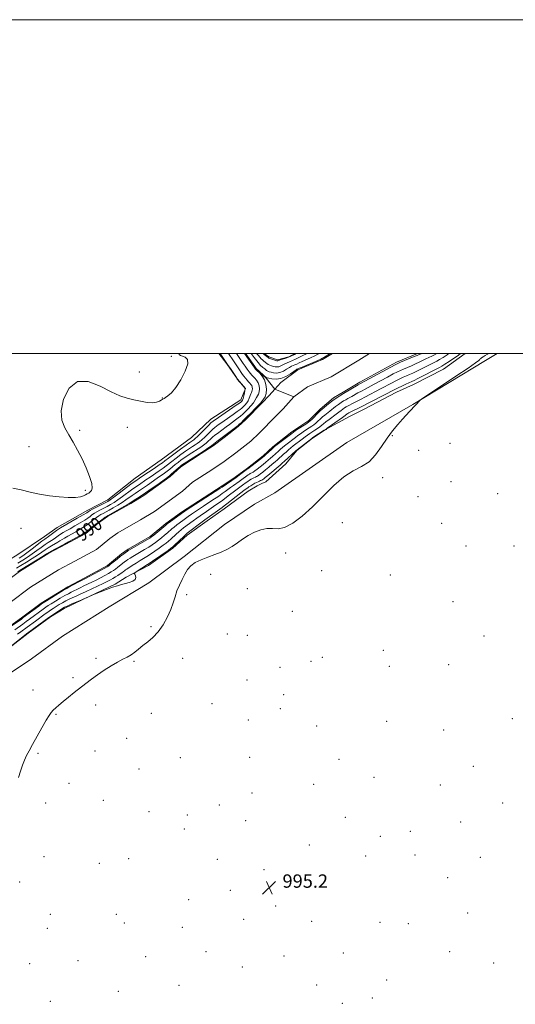
# Model space of a CAD drawing. Extents: x 2197300 to 2200200, y 292300 to 295200.
# Drawn here: x 2197604 to 2197901, y 294610 to 295200 of the extents above; entities that cross this region are included whole.
import ezdxf
from ezdxf.enums import TextEntityAlignment as Align

# ---------------------------------------------------------------- set-up
doc = ezdxf.new("R2010")
doc.units = 0
doc.header["$MEASUREMENT"] = 0
doc.linetypes.add('rvrstm', pattern=[117.1, 50, -3.9, 0.5, -3.9, 0.5, -3.9, 0.5, -3.9, 50])
for name, color, linetype, lineweight in [('BREAKLINE DTM HARD', 7, 'Continuous', 0), ('CONTOUR INDEX', 41, 'Continuous', 13), ('CONTOUR INDEX LABEL', 244, 'Continuous', 0), ('CONTOUR INTERMEDIATE', 44, 'Continuous', 0), ('GRID LINE', 7, 'Continuous', 0), ('SPOT ELEVATION', 7, 'Continuous', 0), ('SPOT ELEVATION DTM', 2, 'Continuous', 13), ('STREAM - RIVER CENTERLINE', 11, 'Continuous', 0), ('STREAM - RIVER DOUBLE LINE', 5, 'Continuous', 0), ('STREAM - RIVER SINGLE LINE', 142, 'rvrstm', 0)]:
    doc.layers.add(name, color=color, linetype=linetype, lineweight=lineweight)
doc.styles.add('Style-WORKING', font='WORKING.shx')

# ---------------------------------------------------------------- blocks, each defined once
blk = doc.blocks.new('SPOT')
at = {"layer": 'SPOT ELEVATION'}
for p, q in [((-3.90999999968335, -3.910000000032596), (3.820000000298023, 3.809999999997672)), ((-1.649999999906868, 3.769999999960419), (1.720000000204891, -3.929999999993015))]:
    blk.add_line(p, q, dxfattribs=at)

msp = doc.modelspace()

# ---------------------------------------------------------------- linework, layer by layer
at = {"layer": 'BREAKLINE DTM HARD', "extrusion": (0.001909551140968203, 0.009806216032328983, 0.9999500946255104), "elevation": 8085.821499185329, "flags": 128}
msp.add_lwpolyline([(2197744.606074559, 294934.8897887684), (2197747.280029581, 294932.8996284473), (2197752.610019862, 294931.1896108561), (2197759.310064935, 294933.0296911043), (2197762.934107977, 294934.8897887684)], dxfattribs=at)
at = {"layer": 'BREAKLINE DTM HARD', "extrusion": (-0.005829591776573958, 0.01994105756387346, 0.999784161748401), "elevation": -5934.657095487873, "flags": 128}
msp.add_lwpolyline([(-2192216.353413306, 333563.1473239114), (-2192266.295890762, 333546.3007234958), (-2192310.485375477, 333535.5550863126), (-2192359.713470261, 333522.5424617665), (-2192367.682151139, 333520.549491432)], dxfattribs=at)
at = {"layer": 'BREAKLINE DTM HARD'}
for points in [[(2197723.344, 295000, 996.3000000000001), (2197728.1, 294993.86, 996.13), (2197734.57, 294984.72, 995.99), (2197739.23, 294979.11, 995.99), (2197736.47, 294972.36, 996.7), (2197718.54, 294960.84, 996.98), (2197706.98, 294949.75, 997.27), (2197688.72, 294936.46, 997.37), (2197673.26, 294925.33, 996.84), (2197656.77, 294912.42, 996.7), (2197644.8, 294906.27, 996.63), (2197626.51, 294895.82, 996.7), (2197618.78, 294890.43, 996.95), (2197602.26, 294879.28, 998.12), (2197583.63, 294868.11, 997.94), (2197568.51, 294858.75, 998.0400000000001), (2197558.33, 294850.51, 996.98), (2197546.38, 294842.95, 996.63), (2197537.97, 294834.72, 996.66), (2197527.83, 294822.93, 997.37), (2197512.76, 294808.97, 996.95), (2197502.96, 294798.96, 996.49), (2197500, 294796.739, 996.549)], [(2197870.906, 295000, 996.78), (2197858.02, 294990.63, 997.0500000000001), (2197840.07, 294981.59, 996.91), (2197829.85, 294976.89, 996.91), (2197810.5, 294966.77, 997.01), (2197801.69, 294962.43, 997.0500000000001), (2197787.62, 294954.85, 995.99)], [(2197597.55, 294823.67, 996.0600000000001), (2197609.14, 294832.64, 996.2), (2197622.48, 294842.33, 996.2), (2197630.57, 294847.37, 996.4200000000001), (2197641.84, 294852.8, 996.03), (2197661.2, 294861.85, 995.9200000000001), (2197667.88, 294866.17, 995.78), (2197681.26, 294873.04, 996.4200000000001), (2197695.66, 294883.45, 996.27), (2197704.42, 294891.33, 996.45), (2197716.36, 294899.95, 996.73), (2197726.55, 294907.13, 996.77), (2197740.95, 294917.55, 997.3000000000001), (2197746.22, 294920.79, 997.34), (2197749.04, 294922.24, 997.12), (2197751.5, 294923.32, 997.23), (2197763.42, 294934.07, 996.91), (2197770.06, 294941.92, 996.13), (2197779.54, 294949.45, 996.1), (2197787.62, 294954.85, 995.99)], [(2197500, 294734.957, 996.043), (2197504.02, 294737.79, 995.99), (2197530.73, 294755.05, 996.49), (2197540.2, 294763.29, 996.88), (2197561.61, 294779.45, 996.77), (2197581.97, 294795.23, 996.8000000000001), (2197597.06, 294807.78, 996.88), (2197611.11, 294817.13, 997.19), (2197629.73, 294830.77, 997.0500000000001), (2197657.5, 294848.41, 996.91), (2197681.41, 294862.81, 996.2), (2197702.48, 294878.61, 996.0600000000001), (2197726.7, 294897.62, 996.2), (2197744.61, 294909.84, 996.27), (2197756.88, 294916.66, 996.66)]]:
    msp.add_polyline3d(points, dxfattribs=at)
at = {"layer": 'CONTOUR INDEX', "elevation": 990, "flags": 128}
for points in [[(2197844.589, 295000.0000000001), (2197844.323, 294999.889), (2197842.098, 294998.9290000001), (2197840.438, 294998.2280000001), (2197832.191, 294994.84), (2197830.539, 294994.1420000001), (2197828.991, 294993.3800000001), (2197826.382, 294991.976), (2197808.153, 294982.035), (2197806.784, 294981.2509), (2197797.941, 294976.086), (2197796.512, 294975.231), (2197794.602, 294974.0170000001), (2197792.38, 294972.474), (2197790.034, 294970.682), (2197787.846, 294968.911), (2197785.032, 294966.574), (2197784.25, 294965.8920000001), (2197783.318, 294964.996), (2197778.959, 294960.61), (2197778.06, 294959.7540000001), (2197777.245, 294959.121), (2197775.965, 294958.264), (2197769.355, 294953.8960000001), (2197768.047, 294953.012), (2197767.031, 294952.2721000001), (2197756.753, 294944.3050000001), (2197755.946, 294943.628), (2197755.153, 294942.894), (2197751.347, 294939.313), (2197750.529, 294938.5631), (2197749.761, 294937.921), (2197748.549, 294936.976), (2197740.7849, 294931.057), (2197740.677, 294931.0060000001), (2197740.567, 294930.936), (2197735.759, 294927.3690000001), (2197733.434, 294925.6950000001), (2197731.065, 294924.047), (2197725.249, 294920.1040000001), (2197723.857, 294919.187), (2197703.78, 294906.181), (2197702.085, 294905.066), (2197700.993, 294904.3131), (2197693.571, 294898.948), (2197692.369, 294898.0540000001), (2197691.493, 294897.349), (2197684.3051, 294891.2390000001), (2197683.0441, 294890.2120000001), (2197681.931, 294889.4510000001), (2197680.23, 294888.454), (2197669.871, 294882.569), (2197668.99, 294882.037), (2197668.329, 294881.5920000001), (2197667.419, 294880.949), (2197666.129, 294879.9990000001), (2197664.416, 294878.6780000001), (2197662.316, 294876.993), (2197658.452, 294873.833), (2197657.36, 294872.9720000001), (2197656.351, 294872.3210000001), (2197654.668, 294871.389), (2197645.5979, 294866.4780000001), (2197643.763, 294865.502), (2197639.1, 294863.067), (2197633.48, 294860.106), (2197632.279, 294859.431), (2197630.315, 294858.2550000001), (2197620.03, 294851.958), (2197618.095, 294850.7560000001), (2197616.8519, 294849.921), (2197615.353, 294848.816), (2197606.158, 294841.937), (2197604.972, 294841.0820000001), (2197592.973, 294832.737)], [(2197602.828, 294869.35), (2197604.257, 294870.301), (2197617.949, 294878.735), (2197620.126, 294880.0920000001), (2197621.438, 294880.8919), (2197622.822, 294881.672), (2197624.9419, 294882.819), (2197630.7591, 294885.947), (2197633.229, 294887.318), (2197641.018, 294891.563), (2197642.585, 294892.432), (2197643.603, 294893.079), (2197644.6851, 294893.9070000001), (2197648.292, 294896.8229), (2197650.393, 294898.4830000001), (2197652.338, 294899.952), (2197653.9851, 294901.1420000001), (2197655.219, 294902.0000000001), (2197656.053, 294902.551), (2197657.01, 294903.1140000001), (2197664.982, 294907.612), (2197667.887, 294909.2711), (2197669.672, 294910.3151000001), (2197670.77, 294910.988), (2197673.621, 294912.764), (2197676.124, 294914.362), (2197679.437, 294916.583), (2197683.46, 294919.4020000001), (2197687.5229, 294922.3150000001), (2197692.7751, 294926.1190000001), (2197693.876, 294926.953), (2197694.837, 294927.769), (2197699.12, 294931.6030000001), (2197700.073, 294932.4190000001), (2197701.046, 294933.133), (2197702.634, 294934.181), (2197711.714, 294940.058), (2197714.501, 294941.884), (2197716.687, 294943.336), (2197718.229, 294944.382), (2197719.166, 294945.0490000001), (2197722.203, 294947.387), (2197734.12, 294956.447), (2197734.8661, 294957.0330000001), (2197735.603, 294957.672), (2197736.669, 294958.6569000001), (2197738.176, 294960.1020000001), (2197740.181, 294962.079), (2197742.6429, 294964.5571), (2197745.133, 294967.099), (2197747.124, 294969.166), (2197748.257, 294970.387), (2197750.182, 294972.653), (2197751.0809, 294974.1090000001), (2197751.739, 294976.135), (2197751.886, 294978.7330000001), (2197751.494, 294981.584), (2197750.595, 294984.2940000001), (2197749.276, 294986.5320000001), (2197747.841, 294988.2290000001), (2197745.931, 294990.0691), (2197745.375, 294990.7290000001), (2197744.542, 294991.8810000001), (2197738.795, 295000.0000000001)], [(2197739.362, 295000.0000000001), (2197739.672, 294999.589), (2197740.4851, 294998.4790000001), (2197744.953, 294992.2980000001), (2197745.782, 294991.1730000001), (2197746.327, 294990.54), (2197747.0359, 294989.872), (2197750.785, 294986.447), (2197751.52, 294985.8261000001), (2197752.165, 294985.508), (2197753.231, 294985.235), (2197755.101, 294984.857), (2197757.631, 294984.67), (2197760.548, 294985.084), (2197763.56, 294986.338), (2197766.308, 294988.0060000001), (2197769.626, 294990.3501), (2197770.165, 294990.698), (2197770.64, 294990.9180000001), (2197771.407, 294991.252), (2197773.165, 294991.998), (2197782.633, 294995.9830000001), (2197784.433, 294996.773), (2197785.435, 294997.2720000001), (2197786.314, 294997.787), (2197790.009, 295000.0000000001)]]:
    msp.add_lwpolyline(points, dxfattribs=at)
at = {"layer": 'CONTOUR INTERMEDIATE', "flags": 128}
for points, elevation in [([(2197868.23, 295000.0000000001), (2197866.992, 294999.1871), (2197861.293, 294995.371), (2197858.689, 294993.644), (2197856.988, 294992.568), (2197855.543, 294991.7660000001), (2197842.674, 294985.115), (2197840.474, 294984.008), (2197839.029, 294983.322), (2197835.473, 294981.7060000001), (2197833.078, 294980.5980000001), (2197830.872, 294979.557), (2197829.149, 294978.71), (2197807.837, 294967.7399), (2197802.39, 294965.0709), (2197801.292, 294964.5170000001), (2197800.6809, 294964.1780000001), (2197800.303, 294963.926), (2197799.068, 294962.998), (2197797.482, 294961.8420000001), (2197788.32, 294955.3200000001), (2197787.836, 294954.9560000001), (2197787.796, 294954.868), (2197787.843, 294954.7990000001), (2197787.857, 294954.709), (2197787.779, 294954.613), (2197787.574, 294954.525), (2197787.307, 294954.452), (2197787.073, 294954.399), (2197786.895, 294954.3420000001), (2197786.528, 294954.126), (2197779.753, 294949.7610000001), (2197778.992, 294949.2120000001), (2197770.331, 294942.4), (2197769.553, 294941.751), (2197762.4689, 294935.3540000001), (2197761.521, 294934.5181), (2197760.095, 294933.2990000001), (2197752.729, 294927.101), (2197751.165, 294925.812), (2197750.249, 294925.096), (2197749.633, 294924.675), (2197749.028, 294924.317), (2197748.369, 294923.9730000001), (2197747.652, 294923.638), (2197746.863, 294923.297), (2197745.964, 294922.895), (2197744.909, 294922.3640000001), (2197743.691, 294921.67), (2197742.454, 294920.912), (2197741.38, 294920.2230000001), (2197740.602, 294919.7010000001), (2197739.117, 294918.649), (2197738.225, 294917.982), (2197736.548, 294916.6790000001), (2197728.212, 294910.0750000001), (2197726.516, 294908.762), (2197725.321, 294907.8860000001), (2197714.834, 294900.4570000001), (2197713.243, 294899.2610000001), (2197704.427, 294892.432), (2197703.466, 294891.6300000001), (2197702.323, 294890.577), (2197696.773, 294885.292), (2197695.662, 294884.258), (2197694.624, 294883.4290000001), (2197692.878, 294882.187), (2197683.483, 294875.645), (2197681.642, 294874.388), (2197680.495, 294873.635), (2197673.815, 294869.385), (2197672.89, 294868.759), (2197672.6519, 294868.36), (2197672.894, 294867.845), (2197673.367, 294866.9659000001), (2197673.636, 294865.849), (2197673.22, 294864.716), (2197671.797, 294863.7440000001), (2197669.669, 294862.943), (2197667.294, 294862.279), (2197664.997, 294861.691), (2197662.5569, 294861.019), (2197659.616, 294860.0750000001), (2197656.012, 294858.762), (2197652.347, 294857.346), (2197647.768, 294855.525), (2197646.944, 294855.183), (2197642.018, 294852.9409), (2197641.3, 294852.6300000001), (2197634.838, 294849.904), (2197632.394, 294848.855), (2197630.84, 294848.1510000001), (2197629.796, 294847.583), (2197628.65, 294846.8420000001), (2197622.458, 294842.6690000001), (2197621.489, 294841.98), (2197609.431, 294833.221), (2197608.291, 294832.361), (2197606.822, 294831.2010000001), (2197597.994, 294824.148)], 996), ([(2197699.454, 295000.0000000001), (2197699.635, 294999.4290000001), (2197700.38, 294998.975), (2197701.633, 294998.552), (2197703.236, 294997.911), (2197704.511, 294996.525), (2197704.651, 294993.8), (2197703.118, 294989.442), (2197700.454, 294984.36), (2197697.473, 294979.765), (2197694.861, 294976.595), (2197692.798, 294974.705), (2197691.339, 294973.681), (2197690.492, 294973.149), (2197690.085, 294972.914), (2197689.73, 294972.732), (2197689.4129, 294972.535), (2197688.796, 294972.1331), (2197687.726, 294971.497), (2197686.044, 294970.873), (2197683.589, 294970.577), (2197680.29, 294970.834), (2197676.438, 294971.503), (2197672.414, 294972.3530000001), (2197668.439, 294973.2761), (2197664.083, 294974.665), (2197658.759, 294977.039), (2197652.154, 294980.476), (2197645.062, 294983.3050000001), (2197638.556, 294983.416), (2197633.545, 294979.42), (2197630.282, 294972.8129), (2197628.857, 294965.8100000001), (2197629.246, 294960.139), (2197630.956, 294955.569), (2197633.382, 294951.3800000001), (2197636.007, 294946.97), (2197638.675, 294942.1900000001), (2197641.3199, 294937.0110000001), (2197643.828, 294931.5260000001), (2197645.904, 294926.3291), (2197647.203, 294922.1410000001), (2197647.502, 294919.4720000001), (2197647.059, 294917.9940000001), (2197646.251, 294917.167), (2197645.385, 294916.535), (2197644.476, 294915.959), (2197643.468, 294915.3860000001), (2197642.235, 294914.79), (2197640.378, 294914.2660000001), (2197637.428, 294913.941), (2197633.083, 294913.9230000001), (2197627.708, 294914.243), (2197621.837, 294914.916), (2197615.935, 294915.925), (2197610.2049, 294917.133), (2197604.785, 294918.372), (2197599.781, 294919.3810000001)], 996), ([(2197853.878, 295000.0000000001), (2197852.563, 294999.2500000001), (2197850.907, 294998.431), (2197847.358, 294996.8179), (2197845.468, 294995.9080000001), (2197843.436, 294994.915), (2197841.183, 294993.857), (2197838.693, 294992.762), (2197833.978, 294990.778), (2197832.184, 294989.997), (2197830.3531, 294989.1200000001), (2197827.879, 294987.8370000001), (2197824.374, 294985.958), (2197816.501, 294981.709), (2197810.933, 294978.758), (2197808.778, 294977.5970000001), (2197806.716, 294976.441), (2197803.118, 294974.3920000001), (2197801.764, 294973.6570000001), (2197800.594, 294973.042), (2197799.424, 294972.4141000001), (2197798.105, 294971.659), (2197796.628, 294970.737), (2197795.021, 294969.6250000001), (2197793.317, 294968.324), (2197789.9, 294965.594), (2197786.831, 294963.237), (2197785.397, 294962.064), (2197783.998, 294960.8), (2197782.654, 294959.5349), (2197781.399, 294958.3960000001), (2197780.231, 294957.459), (2197779.017, 294956.606), (2197775.8461, 294954.519), (2197773.962, 294953.259), (2197772.176, 294952.029), (2197770.643, 294950.92), (2197769.191, 294949.817), (2197763.514, 294945.3970000001), (2197761.631, 294943.899), (2197760.175, 294942.6950000001), (2197759.02, 294941.6850000001), (2197755.55, 294938.476), (2197754.263, 294937.308), (2197752.953, 294936.161), (2197751.545, 294934.98), (2197749.942, 294933.684), (2197748.114, 294932.2490000001), (2197746.3051, 294930.8559), (2197744.828, 294929.742), (2197743.906, 294929.074), (2197743.405, 294928.7491), (2197743.103, 294928.5970000001), (2197742.478, 294928.322), (2197742.088, 294928.1250000001), (2197741.609, 294927.8470000001), (2197740.953, 294927.4180000001), (2197740.017, 294926.758), (2197737.19, 294924.6850000001), (2197735.493, 294923.463), (2197732.017, 294921.05), (2197730.345, 294919.866), (2197727.117, 294917.4570000001), (2197725.309, 294916.149), (2197723.248, 294914.742), (2197719.174, 294912.051), (2197714.209, 294908.697), (2197709.323, 294905.4790000001), (2197706.9339, 294903.8740000001), (2197705.008, 294902.518), (2197703.38, 294901.319), (2197701.774, 294900.1190000001), (2197698.165, 294897.449), (2197696.488, 294896.1580000001), (2197695.0961, 294895.002), (2197692.472, 294892.6630000001), (2197690.843, 294891.2440000001), (2197689.027, 294889.7180000001), (2197687.163, 294888.221), (2197685.341, 294886.851), (2197683.447, 294885.541), (2197681.314, 294884.1850000001), (2197678.853, 294882.714), (2197673.86, 294879.807), (2197671.8381, 294878.59), (2197670.199, 294877.5650000001), (2197668.878, 294876.705), (2197667.787, 294875.9680000001), (2197666.761, 294875.231), (2197665.615, 294874.35), (2197662.73, 294872.04), (2197661.323, 294870.947), (2197660.116, 294870.088), (2197658.871, 294869.312), (2197657.265, 294868.4), (2197655.076, 294867.1989), (2197652.486, 294865.813), (2197649.78, 294864.417), (2197647.192, 294863.145), (2197642.466, 294860.878), (2197640.309, 294859.7990000001), (2197638.31, 294858.781), (2197636.502, 294857.879), (2197634.86, 294857.0980000001), (2197633.132, 294856.2551000001), (2197631.0081, 294855.122), (2197628.317, 294853.563), (2197625.442, 294851.8250000001), (2197622.903, 294850.253), (2197621.055, 294849.0781), (2197619.597, 294848.0980000001), (2197618.063, 294847.001), (2197609.803, 294840.887), (2197607.937, 294839.536), (2197605.887, 294838.079), (2197600.983, 294834.633)], 992), ([(2197601.9971, 294871.4741000001), (2197604.651, 294873.0829), (2197607.965, 294875.107), (2197611.523, 294877.3210000001), (2197614.746, 294879.393), (2197617.215, 294881.0739), (2197619.166, 294882.443), (2197620.993, 294883.665), (2197622.9851, 294884.863), (2197626.758, 294887.013), (2197628.129, 294887.8590000001), (2197629.373, 294888.661), (2197630.8609, 294889.58), (2197632.857, 294890.726), (2197637.598, 294893.361), (2197639.844, 294894.634), (2197641.906, 294895.867), (2197643.809, 294897.1090000001), (2197645.573, 294898.389), (2197648.706, 294900.8320000001), (2197650.087, 294901.8690000001), (2197651.392, 294902.779), (2197652.677, 294903.5920000001), (2197654.018, 294904.36), (2197657.5481, 294906.269), (2197660.023, 294907.645), (2197662.75, 294909.2220000001), (2197665.387, 294910.839), (2197667.669, 294912.362), (2197671.472, 294915.05), (2197673.273, 294916.252), (2197675.256, 294917.546), (2197677.631, 294919.14), (2197680.506, 294921.154), (2197686.453, 294925.3910000001), (2197690.741, 294928.388), (2197692.408, 294929.6200000001), (2197693.97, 294930.883), (2197695.519, 294932.192), (2197697.127, 294933.5320000001), (2197698.866, 294934.8970000001), (2197700.803, 294936.322), (2197702.999, 294937.8520000001), (2197705.47, 294939.503), (2197712.452, 294944.068), (2197714.173, 294945.26), (2197715.662, 294946.3970000001), (2197717.005, 294947.556), (2197718.287, 294948.736), (2197719.594, 294949.915), (2197720.996, 294951.0820000001), (2197722.516, 294952.27), (2197727.789, 294956.268), (2197729.696, 294957.667), (2197733.399, 294960.2930000001), (2197735.001, 294961.475), (2197736.354, 294962.5750000001), (2197737.635, 294963.7390000001), (2197739.073, 294965.148), (2197740.804, 294966.9), (2197742.571, 294968.7830000001), (2197744.025, 294970.502), (2197744.921, 294971.841), (2197745.904, 294973.781), (2197746.501, 294974.694), (2197747.121, 294975.764), (2197747.562, 294977.128), (2197747.66, 294978.8590000001), (2197747.399, 294980.758), (2197746.8, 294982.563), (2197745.912, 294984.066), (2197744.889, 294985.2770000001), (2197743.914, 294986.263), (2197743.108, 294987.115), (2197742.353, 294988.0170000001), (2197741.472, 294989.1780000001), (2197740.347, 294990.7280000001), (2197739.1, 294992.48), (2197737.916, 294994.17), (2197733.917, 295000.0000000001)], 992), ([(2197861.169, 295000.0000000001), (2197860.136, 294999.333), (2197857.733, 294997.77), (2197855.626, 294996.447), (2197853.947, 294995.5000000001), (2197852.356, 294994.704), (2197850.393, 294993.747), (2197844.773, 294990.9010000001), (2197841.928, 294989.486), (2197839.584, 294988.385), (2197837.612, 294987.515), (2197835.766, 294986.716), (2197833.829, 294985.8520000001), (2197831.716, 294984.8590000001), (2197829.375, 294983.697), (2197826.762, 294982.334), (2197820.623, 294979.074), (2197810.773, 294973.943), (2197808.592, 294972.7670000001), (2197806.944, 294971.8590000001), (2197805.478, 294971.066), (2197803.925, 294970.268), (2197800.907, 294968.743), (2197799.698, 294968.0881000001), (2197798.655, 294967.458), (2197797.662, 294966.775), (2197796.6, 294965.9670000001), (2197795.323, 294964.966), (2197793.68, 294963.7111000001), (2197789.411, 294960.5820000001), (2197787.477, 294959.132), (2197786.0749, 294958.0040000001), (2197784.978, 294957.083), (2197783.839, 294956.182), (2197782.402, 294955.165), (2197780.7879, 294954.091), (2197777.8191, 294952.1520000001), (2197776.479, 294951.237), (2197774.996, 294950.1630000001), (2197773.239, 294948.829), (2197767.964, 294944.7120000001), (2197766.533, 294943.574), (2197765.109, 294942.395), (2197763.5959, 294941.0849), (2197762.094, 294939.743), (2197758.535, 294936.497), (2197757.1791, 294935.3040000001), (2197755.377, 294933.76), (2197753.33, 294932.0380000001), (2197751.336, 294930.393), (2197749.64, 294929.031), (2197748.277, 294927.976), (2197747.231, 294927.208), (2197746.467, 294926.6960000001), (2197745.887, 294926.3611), (2197745.377, 294926.117), (2197744.221, 294925.6080000001), (2197743.498, 294925.2450000001), (2197742.65, 294924.759), (2197741.703, 294924.165), (2197740.699, 294923.49), (2197739.67, 294922.7610000001), (2197737.552, 294921.232), (2197735.121, 294919.5161000001), (2197733.446, 294918.2720000001), (2197728.984, 294914.809), (2197726.7601, 294913.112), (2197724.882, 294911.752), (2197721.5559, 294909.481), (2197715.832, 294905.5071), (2197712.078, 294902.9680000001), (2197710.088, 294901.568), (2197707.931, 294899.97), (2197702.211, 294895.6190000001), (2197700.816, 294894.54), (2197699.405, 294893.368), (2197697.824, 294891.9510000001), (2197694.622, 294888.9770000001), (2197693.252, 294887.751), (2197691.825, 294886.573), (2197690.02, 294885.204), (2197687.6379, 294883.49), (2197684.962, 294881.6300000001), (2197682.398, 294879.915), (2197680.233, 294878.542), (2197676.191, 294876.095), (2197673.805, 294874.611), (2197671.409, 294873.0930000001), (2197668.155, 294870.988), (2197667.393, 294870.4621000001), (2197666.813, 294870.0220000001), (2197666.138, 294869.486), (2197665.278, 294868.828), (2197664.194, 294868.0609), (2197662.871, 294867.204), (2197661.392, 294866.3040000001), (2197659.863, 294865.412), (2197658.314, 294864.547), (2197656.466, 294863.5821000001), (2197653.961, 294862.357), (2197650.621, 294860.787), (2197643.784, 294857.612), (2197639.849, 294855.726), (2197638.23, 294854.971), (2197633.985, 294853.079), (2197631.701, 294851.988), (2197629.579, 294850.857), (2197627.619, 294849.704), (2197625.776, 294848.547), (2197624.015, 294847.4), (2197622.342, 294846.2751), (2197620.773, 294845.1850000001), (2197619.285, 294844.116), (2197613.448, 294839.836), (2197608.495, 294836.258), (2197604.637, 294833.497), (2197602.747, 294832.091)], 994), ([(2197602.831, 294874.498), (2197605.826, 294876.316), (2197608.717, 294878.144), (2197611.542, 294880.051), (2197614.305, 294882.0550000001), (2197616.894, 294883.9940000001), (2197619.165, 294885.6580000001), (2197621.0281, 294886.9071000001), (2197624.043, 294888.7811), (2197625.499, 294889.7710000001), (2197626.986, 294890.818), (2197628.492, 294891.8420000001), (2197630.051, 294892.8050000001), (2197631.864, 294893.849), (2197634.178, 294895.1580000001), (2197637.102, 294896.835), (2197640.208, 294898.655), (2197642.932, 294900.312), (2197644.853, 294901.5700000001), (2197646.118, 294902.4840000001), (2197647.019, 294903.181), (2197647.835, 294903.786), (2197648.8, 294904.416), (2197650.136, 294905.1850000001), (2197651.983, 294906.1690000001), (2197656.36, 294908.453), (2197658.428, 294909.5820000001), (2197660.519, 294910.8320000001), (2197662.8861, 294912.4070000001), (2197665.666, 294914.409), (2197671.056, 294918.412), (2197672.926, 294919.741), (2197675.825, 294921.698), (2197679.639, 294924.3800000001), (2197682.092, 294926.085), (2197687.6059, 294929.824), (2197689.979, 294931.471), (2197691.744, 294932.785), (2197695.135, 294935.4620000001), (2197697.66, 294937.3750000001), (2197700.559, 294939.5110000001), (2197703.365, 294941.523), (2197705.703, 294943.1420000001), (2197707.584, 294944.3960000001), (2197709.109, 294945.3910000001), (2197710.402, 294946.252), (2197711.6589, 294947.1831), (2197713.095, 294948.411), (2197714.844, 294950.064), (2197718.43, 294953.5480000001), (2197719.79, 294954.7770000001), (2197720.8919, 294955.684), (2197723.007, 294957.2969), (2197724.431, 294958.345), (2197726.42, 294959.7550000001), (2197731.933, 294963.5540000001), (2197734.399, 294965.2770000001), (2197736.04, 294966.493), (2197737.094, 294967.377), (2197737.9661, 294968.2170000001), (2197738.964, 294969.2440000001), (2197740.009, 294970.4670000001), (2197740.926, 294971.839), (2197741.585, 294973.2949), (2197742.436, 294975.873), (2197742.82, 294976.736), (2197743.161, 294977.4201), (2197743.386, 294978.122), (2197743.434, 294978.985), (2197743.3041, 294979.932), (2197743.006, 294980.8320000001), (2197742.548, 294981.5989), (2197741.937, 294982.3250000001), (2197741.177, 294983.1460000001), (2197740.284, 294984.161), (2197739.331, 294985.306), (2197738.402, 294986.475), (2197737.547, 294987.606), (2197736.69, 294988.8030000001), (2197735.719, 294990.208), (2197732.03, 294995.639), (2197729.023, 295000.0000000001)], 994), ([(2197603.3249, 294746.1651), (2197604.549, 294750.025), (2197605.673, 294753.52), (2197606.801, 294756.595), (2197608.052, 294759.3119), (2197609.616, 294762.197), (2197611.7, 294765.8921000001), (2197617.262, 294775.958), (2197619.793, 294780.4230000001), (2197621.596, 294783.3420000001), (2197622.911, 294785.1051), (2197624.131, 294786.399), (2197625.608, 294787.813), (2197627.525, 294789.535), (2197630.021, 294791.655), (2197633.156, 294794.2069), (2197636.67, 294797.0060000001), (2197643.582, 294802.442), (2197646.922, 294804.991), (2197650.531, 294807.6080000001), (2197654.57, 294810.3690000001), (2197658.727, 294813.034), (2197662.566, 294815.291), (2197665.76, 294816.937), (2197668.414, 294818.2340000001), (2197670.739, 294819.5540000001), (2197672.942, 294821.191), (2197675.219, 294823.113), (2197677.759, 294825.205), (2197680.685, 294827.4289000001), (2197683.84, 294830.04), (2197686.996, 294833.371), (2197689.939, 294837.5980000001), (2197692.504, 294842.2880000001), (2197694.539, 294846.8561), (2197695.976, 294850.86), (2197697.0851, 294854.441), (2197698.223, 294857.885), (2197699.658, 294861.394), (2197701.304, 294864.834), (2197702.989, 294867.982), (2197704.636, 294870.671), (2197706.558, 294872.942), (2197709.164, 294874.887), (2197712.708, 294876.5970000001), (2197716.82, 294878.1570000001), (2197720.974, 294879.65), (2197724.752, 294881.16), (2197728.1681, 294882.778), (2197731.343, 294884.599), (2197734.41, 294886.672), (2197737.541, 294888.882), (2197740.92, 294891.073), (2197744.649, 294893.062), (2197748.502, 294894.578), (2197752.174, 294895.323), (2197755.496, 294895.219), (2197758.848, 294895.0710000001), (2197762.747, 294895.9010000001), (2197767.58, 294898.502), (2197773.208, 294902.758), (2197779.362, 294908.3200000001), (2197785.773, 294914.7280000001), (2197792.17, 294921.0650000001), (2197798.28, 294926.302), (2197803.877, 294929.786), (2197808.907, 294932.3700000001), (2197813.363, 294935.286), (2197817.271, 294939.432), (2197820.799, 294944.382), (2197824.151, 294949.3810000001), (2197827.466, 294953.8040000001), (2197830.629, 294957.572), (2197833.459, 294960.735), (2197837.641, 294965.363), (2197838.964, 294966.7990000001), (2197839.817, 294967.681), (2197840.421, 294968.2760000001), (2197841.038, 294968.9080000001), (2197841.852, 294969.8040000001), (2197843.438, 294971.6200000001), (2197844.044, 294972.2170000001), (2197845.664, 294973.36), (2197856.858, 294980.7720000001), (2197865.364, 294986.4280000001), (2197872.75, 294991.4020000001), (2197877.157, 294994.482), (2197879.111, 294995.9719000001), (2197879.737, 294996.557), (2197880.005, 294996.8370000001), (2197880.28, 294997.066), (2197880.772, 294997.414), (2197881.642, 294998.0060000001), (2197882.85, 294998.795), (2197884.301, 294999.686), (2197884.849, 295000.0000000001)], 996), ([(2197603.686, 294877.5241), (2197605.9109, 294878.9680000001), (2197608.338, 294880.708), (2197611.395, 294883.037), (2197617.337, 294887.6510000001), (2197619.071, 294888.952), (2197621.3279, 294890.5480000001), (2197622.869, 294891.6829), (2197626.124, 294894.1040000001), (2197627.245, 294894.884), (2197628.534, 294895.671), (2197638.511, 294901.443), (2197642.056, 294903.514), (2197644.132, 294904.7500000001), (2197645.031, 294905.314), (2197645.583, 294905.703), (2197646.208, 294906.0530000001), (2197647.595, 294906.7770000001), (2197655.171, 294910.637), (2197656.833, 294911.518), (2197658.288, 294912.442), (2197660.385, 294913.974), (2197663.662, 294916.455), (2197670.64, 294921.773), (2197672.578, 294923.2291000001), (2197673.521, 294923.9130000001), (2197675.698, 294925.412), (2197677.731, 294926.779), (2197684.472, 294931.259), (2197687.55, 294933.323), (2197689.518, 294934.687), (2197691.0511, 294935.817), (2197693.1419, 294937.3920000001), (2197696.453, 294939.8530000001), (2197700.316, 294942.7000000001), (2197703.73, 294945.1950000001), (2197705.937, 294946.78), (2197707.146, 294947.6200000001), (2197707.807, 294948.057), (2197708.352, 294948.436), (2197709.145, 294949.107), (2197710.528, 294950.425), (2197712.684, 294952.5710000001), (2197717.265, 294957.1800000001), (2197718.584, 294958.4721), (2197719.268, 294959.0980000001), (2197719.646, 294959.4), (2197720.083, 294959.725), (2197721.0741, 294960.422), (2197723.144, 294961.8430000001), (2197733.797, 294969.08), (2197735.726, 294970.411), (2197736.553, 294971.015), (2197736.858, 294971.286), (2197737.124, 294971.5869000001), (2197737.446, 294972.1460000001), (2197737.823, 294973.1580000001), (2197738.241, 294974.708), (2197738.64, 294976.437), (2197738.95, 294977.877), (2197739.091, 294978.7120000001), (2197738.955, 294979.2459), (2197738.425, 294979.937), (2197736.317, 294982.46), (2197735.331, 294983.613), (2197734.7509, 294984.253), (2197734.389, 294984.639), (2197734.3039, 294984.819), (2197734.158, 294985.224), (2197734.0871, 294985.382), (2197733.824, 294985.7939), (2197730.284, 294991.056), (2197728.568, 294993.577), (2197724.092, 295000.0000000001)], 996), ([(2197742.616, 295000.0000000001), (2197743.333, 294999.2070000001), (2197744.534, 294997.697), (2197746.8539, 294994.6300000001), (2197747.596, 294993.7270000001), (2197748.176, 294993.1360000001), (2197749.7531, 294991.7289), (2197750.81, 294990.811), (2197751.824, 294990.0049000001), (2197752.68, 294989.466), (2197753.537, 294989.116), (2197754.619, 294988.8150000001), (2197756.097, 294988.493), (2197757.901, 294988.3420000001), (2197759.908, 294988.622), (2197761.983, 294989.485), (2197763.955, 294990.6520000001), (2197765.645, 294991.7390000001), (2197766.935, 294992.46), (2197767.959, 294992.915), (2197768.917, 294993.3040000001), (2197770, 294993.7980000001), (2197771.388, 294994.4570000001), (2197773.255, 294995.314), (2197778.325, 294997.535), (2197780.776, 294998.67), (2197782.708, 294999.677), (2197783.257, 295000.0000000001)], 992), ([(2197746.11, 295000.0000000001), (2197746.181, 294999.9350000001), (2197747.17, 294998.8640000001), (2197748.754, 294996.961), (2197749.411, 294996.28), (2197750.026, 294995.7330000001), (2197751.292, 294994.664), (2197752.02, 294994.095), (2197752.863, 294993.563), (2197753.84, 294993.107), (2197754.908, 294992.7230000001), (2197756.008, 294992.3960000001), (2197757.092, 294992.1300000001), (2197758.171, 294992.014), (2197759.269, 294992.1599), (2197760.406, 294992.6310000001), (2197761.603, 294993.297), (2197762.874, 294993.985), (2197764.244, 294994.5700000001), (2197765.754, 294995.133), (2197767.453, 294995.8059), (2197769.36, 294996.6780000001), (2197773.345, 294998.6290000001), (2197776.264, 295000.0000000001)], 994), ([(2197749.843, 295000.0000000001), (2197750.252, 294999.6420000001), (2197750.655, 294999.292), (2197751.225, 294998.834), (2197752.83, 294997.6), (2197753.231, 294997.3801000001), (2197753.902, 294997.1200000001), (2197755, 294996.747), (2197757.3959, 294995.976), (2197758.088, 294995.7660000001), (2197758.441, 294995.686), (2197758.629, 294995.699), (2197759.25, 294995.943), (2197760.104, 294996.231), (2197761.553, 294996.6800000001), (2197763.548, 294997.35), (2197765.99, 294998.307), (2197768.72, 294999.558), (2197769.607, 295000.0000000001)], 996)]:
    msp.add_lwpolyline(points, dxfattribs=dict(at, elevation=elevation))
at = {"layer": 'GRID LINE', "flags": 128}
for points in [[(2197300, 292300), (2200200, 292300), (2200200, 295200), (2197300, 295200), (2197300, 292300)], [(2197500, 292500), (2200000, 292500), (2200000, 295000), (2197500, 295000), (2197500, 292500)]]:
    msp.add_lwpolyline(points, dxfattribs=at)
at = {"layer": 'SPOT ELEVATION DTM'}
for p in [(2197694.93, 294998.45, 995.9200000000001), (2197675.71, 294989.07, 995.89), (2197689.49, 294973.38, 995.97), (2197639.84, 294954.01, 996.16), (2197668.49, 294955.79, 996.11), (2197827.21, 294950.91, 995.96), (2197609.63, 294944.32, 995.4300000000001), (2197843.13, 294942.06, 995.58), (2197861.8, 294946.24, 995.44), (2197821.54, 294925.77, 995.84), (2197643.37, 294918.24, 995.8100000000001), (2197862.51, 294923.43, 994.94), (2197842.71, 294914.27, 995.1700000000001), (2197890.38, 294916.14, 995.24), (2197604.79, 294895.32, 997.61), (2197797.39, 294898.73, 995.45), (2197856.79, 294898.42, 994.9300000000001), (2197871.36, 294884.77, 995.47), (2197900.24, 294884.77, 995.3100000000001), (2197763.35, 294880.66, 995.66), (2197718.45, 294867.93, 995.87), (2197784.95, 294869.99, 994.97), (2197826.11, 294867.38, 995.21), (2197740.44, 294859.25, 995.63), (2197704.14, 294855.6, 995.9200000000001), (2197863.75, 294851.37, 995.38), (2197767.47, 294845.59, 995.4), (2197682.7, 294836.4, 996.12), (2197728.49, 294832.12, 995.5), (2197740.36, 294831.35, 995.49), (2197882.29, 294830.91, 995.1800000000001), (2197649.78, 294817.43, 996.16), (2197701.62, 294817.6, 995.63), (2197785.33, 294818.17, 995.49), (2197821.89, 294822.36, 995.4), (2197672.39, 294815.72, 995.9), (2197759.99, 294812.12, 995.41), (2197778.64, 294815.7, 995.48), (2197825.53, 294812.81, 995.39), (2197861.04, 294813.68, 995.19), (2197635.91, 294805.87, 996.15), (2197740.28, 294804.49, 995.38), (2197611.92, 294798.49, 996.41), (2197762.14, 294795.7, 995.4), (2197649.57, 294789.51, 995.72), (2197719.24, 294790.34, 995.34), (2197625.69, 294783.95, 995.9300000000001), (2197682.86, 294784.58, 995.51), (2197760.26, 294787.36, 995.34), (2197741.04, 294780.56, 995.3000000000001), (2197781.89, 294777.06, 995.3000000000001), (2197823.98, 294779.73, 995.2), (2197899.15, 294781.32, 994.83), (2197858.06, 294774.62, 995.08), (2197668.11, 294769.71, 995.48), (2197614.86, 294760.57, 995.9), (2197649.14, 294762.01, 995.45), (2197700.19, 294758.08, 995.32), (2197741.8, 294758.24, 995.3000000000001), (2197795.31, 294757.08, 995.2), (2197875.78, 294752.91, 994.9), (2197675.55, 294751.19, 995.4300000000001), (2197633.47, 294742.62, 995.61), (2197780.08, 294742.01, 995.2), (2197816.4, 294746.36, 995.1), (2197856.05, 294741.67, 994.8100000000001), (2197743.18, 294736.92, 995.2900000000001), (2197619.61, 294730.86, 995.72), (2197654.12, 294732.46, 995.51), (2197723.53, 294729.62, 995.38), (2197893.35, 294730.94, 994.8100000000001), (2197681.41, 294725.75, 995.49), (2197704.47, 294723.61, 995.41), (2197739.47, 294720.32, 995.3000000000001), (2197799.19, 294722.25, 995.1), (2197868.17, 294719.61, 994.8000000000001), (2197702.63, 294715.29, 995.4200000000001), (2197838.15, 294713.92, 994.8100000000001), (2197777.54, 294705.73, 995.11), (2197820.02, 294710.94, 994.83), (2197840.96, 294699.71, 994.8000000000001), (2197618.45, 294698.77, 995.8000000000001), (2197651.73, 294694.7, 995.78), (2197669.25, 294697.56, 995.6800000000001), (2197722.45, 294697.11, 995.4), (2197811.25, 294699.21, 994.88), (2197880.04, 294698.33, 994.82), (2197750.48, 294690.97, 995.2900000000001), (2197604.05, 294683.66, 995.9), (2197778.37, 294682.15, 995.1), (2197860.51, 294686.17, 994.88), (2197730.12, 294678.49, 995.38), (2197705.21, 294673.03, 995.49), (2197622.37, 294664.16, 995.9), (2197661.89, 294664.23, 995.76), (2197757.44, 294669.13, 995.2), (2197872.38, 294665.04, 994.9), (2197666.72, 294658.93, 995.71), (2197738.17, 294661.29, 995.3100000000001), (2197778.9, 294659.93, 995.11), (2197819.99, 294659.45, 994.9200000000001), (2197836.98, 294658.63, 994.91), (2197620.55, 294655.8, 995.9), (2197701.49, 294656.33, 995.5), (2197715.67, 294641.8, 995.38), (2197797.98, 294641.11, 995.09), (2197861.74, 294641.89, 994.91), (2197609.94, 294634.67, 995.89), (2197638.98, 294636.37, 995.8000000000001), (2197679.47, 294638.96, 995.59), (2197762.43, 294639.17, 995.2), (2197888, 294635.07, 994.9), (2197737.33, 294632.77, 995.23), (2197823.86, 294624.81, 995.0600000000001), (2197663.13, 294618.19, 995.51), (2197699.4, 294621.78, 995.41), (2197781.95, 294621.82, 995.19), (2197622.4, 294612.03, 995.7900000000001), (2197797.28, 294610.98, 995.19), (2197815.28, 294614.19, 995.12)]:
    msp.add_point(p, dxfattribs=at)
at = {"layer": 'STREAM - RIVER CENTERLINE', "extrusion": (0.005316792202753965, -0.00213328082209264, 0.9999835902821641), "elevation": 12045.31827661811, "flags": 128}
msp.add_lwpolyline([(2197720.634778913, 295005.1373147711), (2197731.974990806, 295000.5873044178)], dxfattribs=at)
at = {"layer": 'STREAM - RIVER CENTERLINE'}
for points in [[(2197768.3, 294974.22, 989.52), (2197776.4, 294980.21, 989.5600000000001), (2197790.65, 294986.15, 989.5600000000001), (2197807.28, 294996, 989.59), (2197813.696, 295000, 989.5169999999999)], [(2197650.08, 294882.76, 989.52), (2197657.96, 294889.28, 989.52), (2197662.75, 294892.64, 989.52), (2197676.47, 294900.39, 989.52), (2197684.78, 294905.41, 989.59), (2197701.48, 294917.56, 989.45), (2197707.54, 294923.06, 989.52), (2197719.12, 294930.51, 989.52), (2197726.5, 294935.42, 989.52), (2197733.48, 294940.67, 989.52), (2197742.42, 294947.52, 989.52), (2197747.56, 294952.39, 989.59), (2197757.51, 294962.55, 989.63), (2197761.92, 294967.04, 989.59), (2197768.3, 294974.22, 989.52)], [(2197500, 294770.982, 989.8000000000001), (2197506.39, 294775.44, 989.8000000000001), (2197512.46, 294779.32, 989.7), (2197518.76, 294784.62, 989.73), (2197524.96, 294789.29, 989.8000000000001), (2197536.09, 294796.88, 989.77), (2197543.57, 294804.12, 989.73), (2197548.53, 294809.19, 989.77), (2197556.37, 294815.74, 989.8000000000001), (2197563.04, 294822.94, 989.7), (2197568.33, 294828.33, 989.77), (2197573.02, 294833.45, 989.7), (2197578.77, 294837.85, 989.77), (2197585.6, 294842.06, 989.77), (2197598.35, 294851, 989.41), (2197610.36, 294860.12, 989.48), (2197627.15, 294870.43, 989.48), (2197637.09, 294875.71, 989.48), (2197650.08, 294882.76, 989.52)]]:
    msp.add_polyline3d(points, dxfattribs=at)
at = {"layer": 'STREAM - RIVER DOUBLE LINE', "extrusion": (-0.0006738865232576342, 0.001507972294855148, 0.9999986359473256), "elevation": -46.64797641055839, "flags": 128}
msp.add_lwpolyline([(2197656.717908121, 294873.5856334199), (2197665.117906213, 294880.5356340539), (2197669.057905319, 294883.3156348969), (2197682.437902281, 294890.8656399095), (2197691.647900189, 294898.7056403547), (2197701.127898037, 294905.525642234), (2197714.737894947, 294914.3156460704), (2197725.577892485, 294921.2856491612), (2197733.317890728, 294926.4356511711), (2197740.597889075, 294931.9156523384), (2197750.047886929, 294939.1656536983), (2197755.787885626, 294944.5856533688), (2197767.327883005, 294953.5056549539), (2197777.517840258, 294960.3357480217), (2197784.167838748, 294967.1357470478), (2197792.237836916, 294973.9357475171), (2197798.917835399, 294977.9057497915), (2197808.067833322, 294983.30575295), (2197829.877828369, 294995.2157615718), (2197842.566821445, 295000.4057776133)], dxfattribs=at)
at = {"layer": 'STREAM - RIVER DOUBLE LINE', "elevation": 989.59, "flags": 128}
msp.add_lwpolyline([(2197756.96, 294978.77), (2197760.5, 294982.75), (2197770.68, 294990.29), (2197785.48, 294996.46), (2197791.461, 295000)], dxfattribs=at)
at = {"layer": 'STREAM - RIVER DOUBLE LINE', "extrusion": (-0.005314694381111371, 0.007663327150225109, 0.9999565127747426), "elevation": -8430.338464161654, "flags": 128}
msp.add_lwpolyline([(2197617.830504991, 294965.5957473516), (2197625.200400897, 294971.6958684088), (2197630.820321521, 294975.6459813216), (2197644.890122797, 294983.5863212368), (2197652.630013478, 294988.2664990604), (2197668.42979032, 294999.7568051963), (2197674.739701198, 295005.486893945), (2197687.039527474, 295013.39716265), (2197694.069428183, 295018.0773115557), (2197700.739333977, 295023.0974358152), (2197709.169214912, 295029.5575894747), (2197713.719150648, 295033.8576485296), (2197723.519012234, 295043.8677537473), (2197727.728633881, 295048.158259041), (2197731.178585154, 295052.0382856263)], dxfattribs=at)
at = {"layer": 'STREAM - RIVER DOUBLE LINE'}
for points in [[(2197500, 294785, 989.8000000000001), (2197505.63, 294788.6, 989.8000000000001), (2197511.59, 294793.62, 989.8000000000001), (2197518.26, 294798.64, 989.8000000000001), (2197528.8, 294805.83, 989.8000000000001), (2197535.46, 294812.27, 989.8000000000001), (2197540.71, 294817.64, 989.8000000000001), (2197548.43, 294824.09, 989.8000000000001), (2197554.72, 294830.88, 989.8000000000001), (2197559.98, 294836.24, 989.7900000000001), (2197565.22, 294841.96, 989.7900000000001), (2197572.24, 294847.34, 989.7900000000001), (2197579.28, 294851.67, 989.77), (2197591.57, 294860.29, 989.71), (2197603.86, 294869.62, 989.65), (2197621.44, 294880.42, 989.65), (2197631.65, 294885.84, 989.65), (2197643.61, 294892.33, 989.65)], [(2197500, 294756.78, 989.8000000000001), (2197505.63, 294760.89, 989.8000000000001), (2197512.05, 294768.34, 989.8000000000001), (2197520.82, 294775.16, 989.8000000000001), (2197528.19, 294781.6, 989.8000000000001), (2197534.85, 294786.98, 989.8000000000001), (2197540.11, 294791.64, 989.8000000000001), (2197546.77, 294798.08, 989.8000000000001), (2197554.47, 294805.59, 989.8000000000001), (2197561.49, 294811.68, 989.8000000000001), (2197569.91, 294818.14, 989.8000000000001), (2197576.59, 294822.46, 989.7900000000001), (2197580.81, 294824.93, 989.7900000000001), (2197585.29, 294828.37, 989.7900000000001), (2197591.92, 294832.44, 989.77), (2197605.13, 294841.71, 989.71), (2197616.86, 294850.62, 989.65), (2197632.86, 294860.44, 989.65), (2197642.53, 294865.57, 989.65), (2197656.55, 294873.18, 989.65)]]:
    msp.add_polyline3d(points, dxfattribs=at)
at = {"layer": 'STREAM - RIVER SINGLE LINE'}
msp.add_polyline3d([(2197739.148, 295000, 989.857), (2197745.93, 294990.52, 989.83), (2197751.65, 294985.27, 989.83), (2197756.96, 294978.77, 989.59)], dxfattribs=at)

# ---------------------------------------------------------------- block references
at = {"layer": 'SPOT ELEVATION'}
msp.add_blockref('SPOT', (2197753.488, 294680.136, 995.248), dxfattribs=at)

# ---------------------------------------------------------------- texts
at = {"layer": 'CONTOUR INDEX LABEL', "style": 'Style-WORKING', "width": 0.8749999999999999}
msp.add_text('990', height=8.000000000000002, rotation=34.60000202079406, dxfattribs=at).set_placement((2197638.934, 294890.428, 990), align=Align.MIDDLE_LEFT)
at = {"layer": 'SPOT ELEVATION', "style": 'Style-WORKING'}
msp.add_text('995.2', height=8.000000000000002, dxfattribs=at).set_placement((2197761.488, 294680.136, 995.248))

doc.saveas('drawing.dxf')
